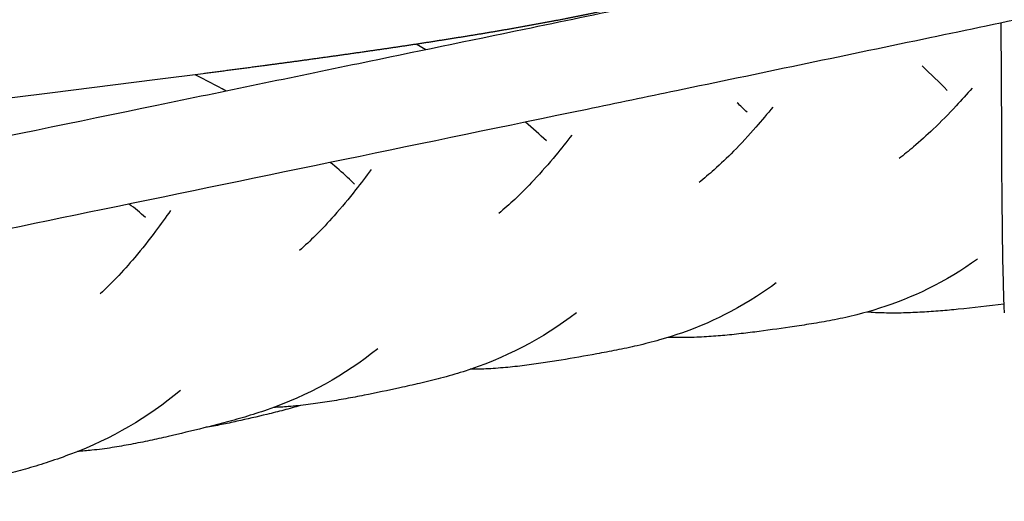
# Model space of a CAD drawing. Units: millimetres. Extents: x 0 to 14036, y 0 to 8022.
# Drawn here: x 6683 to 6900, y 3542 to 3648 of the extents above; entities that cross this region are included whole.
import ezdxf

# ---------------------------------------------------------------- set-up
doc = ezdxf.new("R2010")
doc.units = ezdxf.units.MM
doc.header["$MEASUREMENT"] = 0
for name, color, linetype, true_color in [('Make2D$visible$lines$Default', 7, 'Continuous', 0x000000), ('Make2D$visible$lines$Dims', 7, 'Continuous', 0x000000), ('Make2D$visible$lines$Frame', 7, 'Continuous', 0x000000)]:
    doc.layers.add(name, color=color, linetype=linetype, true_color=true_color)

msp = doc.modelspace()

# ---------------------------------------------------------------- linework, layer by layer
at = {"layer": 'Make2D$visible$lines$Default'}
msp.add_lwpolyline([(6723.59, 3635.62), (6713.6, 3634.33), (6689.9, 3631.35), (6666.19, 3628.4, 0.001748), (6635.58, 3624.48)], format="xyb", dxfattribs=at)
for points, knots in [([(8385.46, 3979.67), (8385.07, 3979.58), (8384.68, 3979.5), (8384.29, 3979.42), (8378.9, 3978.29), (8373.5, 3977.15), (8368.11, 3976.02), (8347.23, 3971.63), (8326.34, 3967.24), (8305.45, 3962.85), (8269.71, 3955.34), (8233.96, 3947.83), (8198.22, 3940.32), (8189.54, 3938.49), (8180.85, 3936.67), (8172.17, 3934.84), (8159.18, 3932.11), (8146.19, 3929.38), (8133.2, 3926.65), (8110.14, 3921.81), (8087.08, 3916.96), (8064.03, 3912.11), (8042.48, 3907.59), (8020.93, 3903.06), (7999.38, 3898.53), (7981.55, 3894.78), (7963.73, 3891.04), (7945.9, 3887.29), (7906.87, 3879.09), (7867.84, 3870.88), (7828.81, 3862.68), (7805.48, 3857.78), (7782.16, 3852.88), (7758.83, 3847.97), (7736.95, 3843.37), (7715.07, 3838.78), (7693.19, 3834.18), (7657.5, 3826.68), (7621.8, 3819.18), (7586.11, 3811.68), (7565.9, 3807.43), (7545.68, 3803.18), (7525.47, 3798.93), (7519.53, 3797.69), (7513.59, 3796.44), (7507.66, 3795.19), (7502.25, 3794.05), (7496.84, 3792.92), (7491.44, 3791.78), (7479.24, 3789.21), (7467.03, 3786.65), (7454.82, 3784.08), (7449.61, 3782.98), (7444.39, 3781.89), (7439.17, 3780.79), (7433.28, 3779.55), (7427.38, 3778.31), (7421.49, 3777.07), (7409.95, 3774.65), (7398.41, 3772.23), (7386.87, 3769.8), (7369.44, 3766.14), (7352, 3762.48), (7334.57, 3758.81), (7316.44, 3755.01), (7298.32, 3751.2), (7280.2, 3747.39), (7261.15, 3743.39), (7242.09, 3739.38), (7223.04, 3735.38), (7216.68, 3734.04), (7210.32, 3732.71), (7203.96, 3731.37), (7198.97, 3730.32), (7193.98, 3729.27), (7188.99, 3728.22), (7176.51, 3725.6), (7164.03, 3722.97), (7151.55, 3720.34), (7145.49, 3719.07), (7139.43, 3717.79), (7133.37, 3716.52), (7128.11, 3715.41), (7122.85, 3714.3), (7117.59, 3713.2), (7105.2, 3710.59), (7092.81, 3707.98), (7080.42, 3705.37), (7045.07, 3697.93), (7009.72, 3690.49), (6974.37, 3683.05), (6956.73, 3679.34), (6939.09, 3675.63), (6921.45, 3671.93), (6908.58, 3669.22), (6895.7, 3666.52), (6882.82, 3663.82), (6871.31, 3661.42), (6859.8, 3659.02), (6848.29, 3656.62), (6842.19, 3655.34), (6836.08, 3654.07), (6829.98, 3652.79), (6827.46, 3652.27), (6824.94, 3651.74), (6822.42, 3651.22), (6821.14, 3650.95), (6819.86, 3650.68), (6818.58, 3650.42), (6810.44, 3648.72), (6802.3, 3647.04), (6794.15, 3645.35), (6782.05, 3642.84), (6769.95, 3640.34), (6757.84, 3637.83), (6743.05, 3634.77), (6728.25, 3631.71), (6713.45, 3628.65), (6678.05, 3621.34), (6642.65, 3614.02), (6607.24, 3606.71), (6570.35, 3599.09), (6533.45, 3591.47), (6496.56, 3583.85), (6465.17, 3577.37), (6433.78, 3570.89), (6402.38, 3564.41), (6390.83, 3562.02), (6379.28, 3559.64), (6367.73, 3557.25), (6357.93, 3555.23), (6348.12, 3553.2), (6338.31, 3551.17)], [54.413357, 54.413357, 54.413357, 54.413357, 55.606002, 55.606002, 55.606002, 72.137586, 72.137586, 72.137586, 136.16538, 136.16538, 136.16538, 245.741002, 245.741002, 245.741002, 272.357262, 272.357262, 272.357262, 312.18435, 312.18435, 312.18435, 382.862668, 382.862668, 382.862668, 448.927876, 448.927876, 448.927876, 503.569561, 503.569561, 503.569561, 623.217555, 623.217555, 623.217555, 694.729421, 694.729421, 694.729421, 761.80466, 761.80466, 761.80466, 871.222039, 871.222039, 871.222039, 933.187328, 933.187328, 933.187328, 951.388907, 951.388907, 951.388907, 967.961312, 967.961312, 967.961312, 1005.375616, 1005.375616, 1005.375616, 1021.369525, 1021.369525, 1021.369525, 1039.440576, 1039.440576, 1039.440576, 1074.813782, 1074.813782, 1074.813782, 1128.257809, 1128.257809, 1128.257809, 1183.816357, 1183.816357, 1183.816357, 1242.219031, 1242.219031, 1242.219031, 1261.723292, 1261.723292, 1261.723292, 1277.014628, 1277.014628, 1277.014628, 1315.275322, 1315.275322, 1315.275322, 1333.858008, 1333.858008, 1333.858008, 1349.979483, 1349.979483, 1349.979483, 1387.968689, 1387.968689, 1387.968689, 1496.337986, 1496.337986, 1496.337986, 1550.411138, 1550.411138, 1550.411138, 1589.887277, 1589.887277, 1589.887277, 1625.159845, 1625.159845, 1625.159845, 1643.865988, 1643.865988, 1643.865988, 1651.583485, 1651.583485, 1651.583485, 1655.512546, 1655.512546, 1655.512546, 1680.456016, 1680.456016, 1680.456016, 1717.537422, 1717.537422, 1717.537422, 1762.87436, 1762.87436, 1762.87436, 1871.32964, 1871.32964, 1871.32964, 1984.363075, 1984.363075, 1984.363075, 2080.527608, 2080.527608, 2080.527608, 2115.911644, 2115.911644, 2115.911644, 2145.960739, 2145.960739, 2145.960739, 2145.960739]), ([(6931.46, 3653.59), (6914.89, 3650.1), (6880.28, 3642.87), (6839.12, 3634.26), (6779.07, 3621.79), (6673.15, 3599.91), (6573.79, 3579.37), (6509.9, 3566.19)], [0, 0, 0, 0, 50.812483, 106.067815, 126.145209, 234.817739, 430.528333, 430.528333, 430.528333, 430.528333])]:
    msp.add_open_spline(points, degree=3, knots=knots, dxfattribs=at)
msp.add_rational_spline([(6839.7, 3655.44), (6838.55, 3655.22), (6837.4, 3655), (6836.25, 3654.78), (6834.24, 3654.39), (6832.22, 3653.99), (6830.21, 3653.59), (6827.25, 3653), (6824.29, 3652.38), (6821.35, 3651.73), (6820.86, 3651.62), (6820.37, 3651.51), (6819.88, 3651.39), (6819.38, 3651.27), (6818.88, 3651.14), (6818.38, 3651.02), (6817.83, 3650.88), (6817.28, 3650.75), (6816.73, 3650.61), (6814.21, 3650.01), (6811.68, 3649.44), (6809.14, 3648.9), (6806.24, 3648.29), (6803.33, 3647.71), (6800.42, 3647.15), (6794.03, 3645.95), (6787.63, 3644.83), (6781.21, 3643.8), (6774.21, 3642.67), (6767.2, 3641.6), (6760.18, 3640.59), (6752.65, 3639.51), (6745.13, 3638.46), (6737.59, 3637.46), (6732.93, 3636.83), (6728.26, 3636.22), (6723.59, 3635.62)], [1, 1, 1, 1, 1, 1, 1, 0.999956536293, 0.999956536293, 1, 1, 1, 1, 1, 1, 1, 1, 1, 1, 0.999936334296, 0.999936334296, 1, 0.999963840071, 0.999963840071, 1, 0.999935090098, 0.999935090098, 1, 0.999976755635, 0.999976755635, 1, 0.999990636673, 0.999990636673, 1, 0.999998528286, 0.999998528286, 1], degree=3, knots=[355.1013, 355.1013, 355.1013, 355.1013, 358.61168, 358.61168, 358.61168, 364.762093, 364.762093, 364.762093, 373.823548, 373.823548, 373.823548, 375.327265, 375.327265, 375.327265, 376.872025, 376.872025, 376.872025, 378.573344, 378.573344, 378.573344, 386.353388, 386.353388, 386.353388, 395.243933, 395.243933, 395.243933, 414.748725, 414.748725, 414.748725, 436.024236, 436.024236, 436.024236, 458.826494, 458.826494, 458.826494, 472.945097, 472.945097, 472.945097, 472.945097], dxfattribs=at)
at = {"layer": 'Make2D$visible$lines$Dims'}
msp.add_line((6772.53, 3640.87), (6770.44, 3642.11), dxfattribs=at)
for points in [[(6892.59, 3632.45, -0.008205), (6889.1, 3628.57, -0.014528), (6884.04, 3623.43, -0.015035), (6879.72, 3619.53, -0.012773), (6876.55, 3616.97)], [(6848.84, 3628.29, -0.008931), (6845.11, 3623.9, -0.014549), (6840.16, 3618.57, -0.015026), (6835.91, 3614.52, -0.013583), (6832.59, 3611.7)], [(6804.66, 3622.14, -0.00881), (6801.11, 3617.71, -0.014601), (6796.27, 3612.22, -0.015045), (6792.1, 3608.01, -0.014397), (6788.63, 3604.92)], [(6756.89, 3611.32, 0.017728), (6755.36, 3612.83, 0.015834), (6751.57, 3616.11)], [(6760.53, 3614.55, -0.008728), (6757.13, 3610.07, -0.01465), (6752.41, 3604.42, -0.015059), (6748.33, 3600.08, -0.014922), (6744.8, 3596.76)], [(6716.45, 3605.58, -0.008729), (6713.18, 3601.04, -0.014763), (6708.58, 3595.24, -0.01512), (6704.57, 3590.76, -0.01525), (6701.02, 3587.27)], [(6893.8, 3594.86), (6892.51, 3593.97), (6891.21, 3593.1), (6889.9, 3592.26), (6888.57, 3591.44), (6887.18, 3590.62), (6885.77, 3589.83), (6884.34, 3589.07), (6882.9, 3588.34), (6881.61, 3587.72), (6880.31, 3587.12), (6879, 3586.55), (6877.67, 3586), (6876.34, 3585.48), (6874.99, 3584.98), (6873.64, 3584.51), (6872.28, 3584.06), (6871.03, 3583.68), (6869.79, 3583.31), (6868.53, 3582.97), (6867.27, 3582.64, -0.012303), (6862.39, 3581.55, -0.008435), (6857.83, 3580.73, -0.00386), (6853.55, 3580.07, -0.004278), (6845.81, 3578.98, -0.00402), (6841.88, 3578.49, -0.006055), (6837.79, 3578.07, -0.008401), (6833.71, 3577.77, -0.011077), (6829.36, 3577.62, -0.012336), (6825.78, 3577.66)], [(6849.56, 3589.63), (6848.49, 3588.86), (6847.41, 3588.11), (6846.32, 3587.38), (6845.22, 3586.66), (6843.84, 3585.79), (6842.44, 3584.95), (6841.02, 3584.14), (6839.58, 3583.36), (6838.3, 3582.69), (6837, 3582.05), (6835.68, 3581.43), (6834.36, 3580.83), (6833.03, 3580.26), (6831.68, 3579.72), (6830.33, 3579.2), (6828.96, 3578.7), (6827.72, 3578.28), (6826.46, 3577.87), (6825.2, 3577.48), (6823.94, 3577.11, -0.012106), (6819.02, 3575.85, -0.008305), (6814.43, 3574.86, -0.003811), (6810.11, 3574.05, -0.00424), (6802.3, 3572.68, -0.003983), (6798.33, 3572.05, -0.006), (6794.21, 3571.48, -0.008328), (6790.09, 3571.04, -0.01099), (6785.71, 3570.73, -0.01138), (6782.32, 3570.65)], [(6899.55, 3584.96, -0.005563), (6889.56, 3583.84, -0.004191), (6885.66, 3583.49, -0.006248), (6881.61, 3583.21, -0.008611), (6877.56, 3583.04, -0.01132), (6873.25, 3583.04, -0.013542), (6869.47, 3583.22)], [(6805.67, 3583.08, -0.088129), (6780.74, 3570.13, -0.011968), (6775.81, 3568.69, -0.008221), (6771.2, 3567.55, -0.003785), (6766.86, 3566.59, -0.004228), (6759, 3564.95, -0.003965), (6755.01, 3564.19, -0.005969), (6750.87, 3563.49, -0.008282), (6746.73, 3562.9, -0.010928), (6742.33, 3562.46, -0.010717), (6739.08, 3562.26)], [(6762.03, 3575.18, -0.085916), (6737.68, 3561.76, -0.011858), (6732.75, 3560.17, -0.008156), (6728.13, 3558.87, -0.003772), (6723.77, 3557.77, -0.004232), (6715.9, 3555.88, -0.003961), (6711.9, 3554.99, -0.005959), (6707.74, 3554.16, -0.008266), (6703.6, 3553.44, -0.010908), (6699.18, 3552.86, -0.010378), (6695.99, 3552.57)], [(6718.62, 3566.02, -0.084446), (6694.67, 3552.06, -0.011809), (6689.73, 3550.31, -0.008152), (6685.1, 3548.87, -0.003825), (6680.72, 3547.64, -0.004364), (6672.81, 3545.51, -0.004028), (6668.8, 3544.51, -0.006029), (6664.62, 3543.55, -0.008325), (6660.46, 3542.72, -0.010967), (6656.02, 3542.02, -0.010507), (6652.78, 3541.64)], [(6744.97, 3562.7, -0.008683), (6741.35, 3561.68, -0.004806), (6737.64, 3560.75, -0.005668), (6731.04, 3559.22, -0.005125), (6727.65, 3558.5, -0.007543), (6724.12, 3557.86)]]:
    msp.add_lwpolyline(points, format="xyb", dxfattribs=at)
for centre, radius, start, end in [((6667.64, 3524.98), 123.02, 60.2635, 63.8381), ((6708.87, 3454.54), 251.53, 44.8614, 46.6095), ((6753.82, 3535.95), 127.66, 45.5972, 46.9496), ((6727.63, 3545.32), 103.97, 46.606, 50.0143), ((6662.41, 3547.99), 74.16, 49.091, 52.6882)]:
    msp.add_arc(centre, radius, start, end, dxfattribs=at)
at = {"layer": 'Make2D$visible$lines$Frame'}
msp.add_lwpolyline([(6898.91, 3646.76), (6899.05, 3622.36), (6899.1, 3615.33), (6899.16, 3608.12), (6899.24, 3601.18), (6899.32, 3594.94), (6899.42, 3589.82), (6899.51, 3586.1), (6899.56, 3584.81), (6899.6, 3583.88), (6899.62, 3583.55), (6899.64, 3583.31), (6899.65, 3583.23), (6899.66, 3583.19), (6899.66, 3583.16), (6899.67, 3583.13), (6899.67, 3583.12), (6899.67, 3583.11), (6899.67, 3583.1), (6899.68, 3583.09), (6899.68, 3583.09), (6899.68, 3583.08)], dxfattribs=at)

doc.saveas('drawing.dxf')
